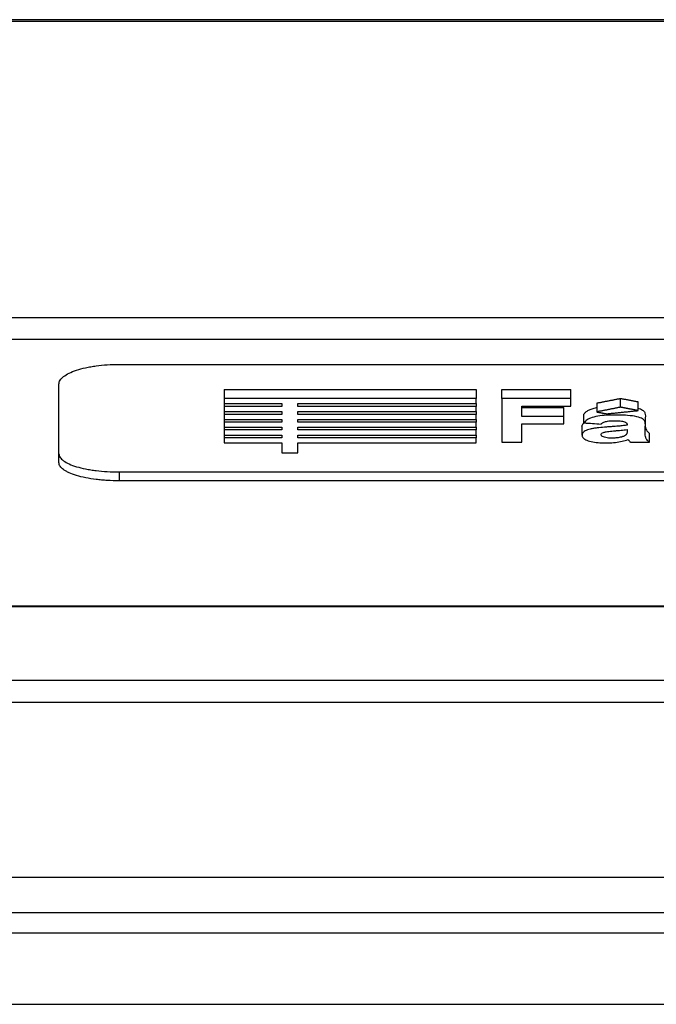
# Model space of a CAD drawing. Units: millimetres. Extents: x 0 to 291, y 0 to 204.
# Drawn here: x 190 to 194, y 66 to 74 of the extents above; entities that cross this region are included whole.
import ezdxf

# ---------------------------------------------------------------- set-up
doc = ezdxf.new("R2010")
doc.units = ezdxf.units.MM
doc.layers.add('C-106-ECO-PLA-LI', color=7, linetype='Continuous')
doc.layers.add('Predeterminado', color=7, linetype='Continuous')

# ---------------------------------------------------------------- blocks, each defined once
blk = doc.blocks.new('SE2')
at = {"layer": 'C-106-ECO-PLA-LI', "color": 7, "linetype": 'Continuous'}
for p, q in [((199.5804, 73.6493), (94.6969, 73.6493)), ((199.5804, 73.6362), (94.6969, 73.6362)), ((94.7215, 71.3954), (199.5558, 71.3954)), ((199.5545, 71.2286), (94.7228, 71.2286)), ((190.2936, 71.0399), (198.4836, 71.0399)), ((189.8386, 70.2957), (189.8386, 70.8908)), ((191.0899, 70.8484), (193.0001, 70.8484)), ((191.0899, 70.8484), (191.0899, 70.7816)), ((193.0001, 70.8484), (193.0001, 70.7816)), ((193.1934, 70.8485), (193.7174, 70.8485)), ((193.1934, 70.7817), (193.1934, 70.8485)), ((193.7174, 70.7817), (193.7174, 70.8485)), ((193.0001, 70.7816), (191.0899, 70.7816)), ((191.0899, 70.7816), (191.0899, 70.7425)), ((191.0899, 70.7425), (191.0899, 70.7214)), ((191.0899, 70.7425), (191.5266, 70.7425)), ((191.5266, 70.7425), (191.5266, 70.7214)), ((191.6486, 70.7214), (191.6486, 70.7425)), ((191.6486, 70.7425), (193.0001, 70.7425)), ((193.0001, 70.7425), (193.0001, 70.7816)), ((193.0001, 70.7425), (193.0001, 70.7214)), ((193.7174, 70.7817), (193.1934, 70.7817)), ((193.1934, 70.7817), (193.1934, 70.4501)), ((193.7174, 70.7239), (193.7174, 70.7817)), ((193.9124, 70.7466), (193.9124, 70.6798)), ((194.0932, 70.7155), (194.0932, 70.7823)), ((194.2271, 70.6899), (194.2271, 70.7567)), ((191.5266, 70.7214), (191.0899, 70.7214)), ((191.0899, 70.7214), (191.0899, 70.6825)), ((191.0899, 70.6825), (191.0899, 70.6615)), ((191.0899, 70.6825), (191.5266, 70.6825)), ((191.5266, 70.6825), (191.5266, 70.6615)), ((193.0001, 70.7214), (191.6486, 70.7214)), ((191.6486, 70.6615), (191.6486, 70.6825)), ((191.6486, 70.6825), (193.0001, 70.6825)), ((193.0001, 70.6825), (193.0001, 70.7214)), ((193.0001, 70.6825), (193.0001, 70.6615)), ((193.3453, 70.6463), (193.3453, 70.7239)), ((193.3453, 70.7239), (193.7174, 70.7239)), ((193.3453, 70.7131), (193.6642, 70.7131)), ((193.6642, 70.6463), (193.6642, 70.7131)), ((191.5266, 70.6615), (191.0899, 70.6615)), ((191.0899, 70.6615), (191.0899, 70.6229)), ((191.0899, 70.6229), (191.0899, 70.6021)), ((191.0899, 70.6229), (191.5266, 70.6229)), ((191.5266, 70.6021), (191.0899, 70.6021)), ((191.0899, 70.6021), (191.0899, 70.5637)), ((191.5266, 70.6229), (191.5266, 70.6021)), ((193.0001, 70.6615), (191.6486, 70.6615)), ((191.6486, 70.6021), (191.6486, 70.6229)), ((191.6486, 70.6229), (193.0001, 70.6229)), ((193.0001, 70.6021), (191.6486, 70.6021)), ((193.0001, 70.6229), (193.0001, 70.6615)), ((193.0001, 70.6229), (193.0001, 70.6021)), ((193.0001, 70.5637), (193.0001, 70.6021)), ((193.6642, 70.6463), (193.3453, 70.6463)), ((193.6642, 70.5893), (193.6642, 70.6463)), ((193.8161, 70.597), (193.8161, 70.6638)), ((191.0899, 70.5637), (191.0899, 70.543)), ((191.0899, 70.5637), (191.5266, 70.5637)), ((191.5266, 70.543), (191.0899, 70.543)), ((191.0899, 70.543), (191.0899, 70.5049)), ((191.5266, 70.5637), (191.5266, 70.543)), ((191.6486, 70.543), (191.6486, 70.5637)), ((191.6486, 70.5637), (193.0001, 70.5637)), ((193.0001, 70.543), (191.6486, 70.543)), ((193.0001, 70.5637), (193.0001, 70.543)), ((193.0001, 70.5049), (193.0001, 70.543)), ((193.3453, 70.4501), (193.3453, 70.5893)), ((193.3453, 70.5893), (193.6642, 70.5893)), ((193.8009, 70.5707), (193.8009, 70.5039)), ((191.0899, 70.5049), (191.0899, 70.4843)), ((191.0899, 70.5049), (191.5266, 70.5049)), ((191.5266, 70.4843), (191.0899, 70.4843)), ((191.0899, 70.4843), (191.0899, 70.4464)), ((191.0899, 70.4464), (191.5266, 70.4464)), ((191.5266, 70.5049), (191.5266, 70.4843)), ((191.5266, 70.4464), (191.5266, 70.3705)), ((191.6486, 70.4843), (191.6486, 70.5049)), ((191.6486, 70.5049), (193.0001, 70.5049)), ((193.0001, 70.4843), (191.6486, 70.4843)), ((191.6486, 70.3705), (191.6486, 70.4464)), ((191.6486, 70.4464), (193.0001, 70.4464)), ((193.0001, 70.5049), (193.0001, 70.4843)), ((193.0001, 70.4464), (193.0001, 70.4843)), ((193.1934, 70.4501), (193.3453, 70.4501)), ((194.1697, 70.4501), (194.3125, 70.4501)), ((194.3125, 70.4501), (194.3125, 70.5169)), ((191.5266, 70.3705), (191.6486, 70.3705)), ((190.2936, 70.225), (198.4836, 70.225)), ((190.2936, 70.225), (190.2936, 70.1583)), ((198.4836, 70.1583), (190.2936, 70.1583)), ((94.7408, 69.2115), (199.5365, 69.2115)), ((94.7408, 69.2065), (199.5365, 69.2065)), ((94.7445, 68.6484), (199.5328, 68.6484)), ((199.5315, 68.4797), (94.7458, 68.4797)), ((94.7507, 67.1581), (199.5266, 67.1581)), ((94.7507, 67.1564), (199.5266, 67.1564)), ((94.7497, 66.8905), (199.5276, 66.8905)), ((199.5263, 66.7347), (94.7509, 66.7347)), ((94.746, 66.195), (199.5313, 66.195)), ((94.746, 66.1949), (199.5313, 66.1949))]:
    blk.add_line(p, q, dxfattribs=at)
blk.add_arc((323.2957, 1902.3407), 1836.3143, 265.9566863, 265.9607244, dxfattribs=at)
for points, knots in [([(189.8386, 70.8908), (189.8386, 70.9006), (189.8416, 70.9102), (189.8502, 70.9244), (189.8538, 70.9291), (189.8625, 70.9385), (189.8676, 70.9431), (189.8847, 70.9566), (189.8986, 70.9652), (189.9316, 70.9814), (189.9508, 70.9891), (189.9927, 71.0029), (190.0156, 71.0091), (190.0529, 71.0173), (190.0658, 71.0198), (190.092, 71.0245), (190.1054, 71.0266), (190.1465, 71.0322), (190.1751, 71.0351), (190.2339, 71.039), (190.2636, 71.0399), (190.2936, 71.0399)], [0, 0, 0, 0, 0.125, 0.125, 0.1875, 0.1875, 0.25, 0.25, 0.375, 0.375, 0.5, 0.5, 0.625, 0.625, 0.6875, 0.6875, 0.75, 0.75, 0.875, 0.875, 1, 1, 1, 1]), ([(193.8161, 70.6638), (193.8206, 70.6691), (193.8291, 70.6793), (193.8497, 70.693), (193.8762, 70.7045), (193.8994, 70.7103), (193.9122, 70.7128)], [0, 0, 0, 0, 0.0463534, 0.0875465, 0.124868, 0.163937, 0.163937, 0.163937, 0.163937]), ([(194.2228, 70.7085), (194.238, 70.7046), (194.2612, 70.6958), (194.2739, 70.6814), (194.2799, 70.6665), (194.2815, 70.6523), (194.2806, 70.6308), (194.2804, 70.6084), (194.2788, 70.5826), (194.2809, 70.5598), (194.2898, 70.5376), (194.3053, 70.5235), (194.3125, 70.5169)], [0.4476334, 0.4476334, 0.4476334, 0.4476334, 0.4985192, 0.5394305, 0.5699985, 0.6236237, 0.6583609, 0.7490695, 0.8117925, 0.8742561, 0.9413857, 1, 1, 1, 1]), ([(193.8009, 70.5706), (193.8009, 70.5732), (193.8023, 70.5821), (193.8086, 70.5911), (193.8165, 70.597)], [0.51476417, 0.51476417, 0.51476417, 0.51476417, 0.54062677, 0.60539297, 0.60539297, 0.60539297, 0.60539297]), ([(194.3125, 70.4501), (194.3075, 70.4543), (194.2971, 70.4632), (194.2874, 70.4777), (194.2805, 70.4954), (194.2788, 70.5157), (194.2803, 70.5415), (194.2806, 70.564), (194.2815, 70.585), (194.28, 70.5988), (194.2745, 70.6137), (194.2616, 70.6295), (194.2168, 70.6454), (194.1489, 70.6538), (194.0765, 70.6564), (194.0052, 70.656), (193.9347, 70.6513), (193.8755, 70.6387), (193.8359, 70.6194), (193.8231, 70.6048), (193.8161, 70.597)], [0, 0, 0, 0, 0.038072, 0.07967, 0.125227, 0.187985, 0.250754, 0.341582, 0.376291, 0.426495, 0.4566, 0.501485, 0.559619, 0.625744, 0.688042, 0.750614, 0.812507, 0.874746, 0.932215, 1, 1, 1, 1]), ([(193.9452, 70.5878), (193.95, 70.592), (193.9589, 70.5997), (193.9858, 70.6091), (194.0168, 70.613), (194.0428, 70.6135), (194.0687, 70.6131), (194.094, 70.6121), (194.1175, 70.6082), (194.1347, 70.6019), (194.1415, 70.5937), (194.1429, 70.5855), (194.1427, 70.5814), (194.1427, 70.5793)], [0, 0, 0, 0, 0.134803, 0.24958, 0.373995, 0.445391, 0.499251, 0.624484, 0.687158, 0.749759, 0.874334, 0.937171, 1, 1, 1, 1]), ([(194.1427, 70.5793), (194.1336, 70.5781), (194.1125, 70.5753), (194.0743, 70.5719), (194.0359, 70.5689), (194.0003, 70.5666), (193.9619, 70.5636), (193.9241, 70.56), (193.8881, 70.5549), (193.8549, 70.5482), (193.8214, 70.5362), (193.8023, 70.5182), (193.7992, 70.4993), (193.8083, 70.4808), (193.8363, 70.4642), (193.8804, 70.4517), (193.9369, 70.4449), (193.9969, 70.4439), (194.0548, 70.4478), (194.1077, 70.4568), (194.1356, 70.4655), (194.1503, 70.4701)], [0, 0, 0, 0, 0.031021, 0.072646, 0.125073, 0.156359, 0.187622, 0.25006, 0.281035, 0.312159, 0.374676, 0.437341, 0.499771, 0.564971, 0.624699, 0.687098, 0.749627, 0.812342, 0.874908, 0.93459, 1, 1, 1, 1]), ([(194.0263, 70.4809), (194.0182, 70.4811), (194.0022, 70.4814), (193.9805, 70.485), (193.9631, 70.4902), (193.9509, 70.4967), (193.9453, 70.504), (193.9442, 70.514), (193.9559, 70.5225), (193.9731, 70.5277), (193.9866, 70.5304), (194.0124, 70.5337), (194.0391, 70.5363), (194.0622, 70.5383), (194.0776, 70.5396), (194.1045, 70.5418), (194.1274, 70.544), (194.1427, 70.5455)], [0, 0, 0, 0, 0.063218, 0.125065, 0.187804, 0.25037, 0.313002, 0.375501, 0.49881, 0.530259, 0.561551, 0.62438, 0.749462, 0.780781, 0.812102, 0.874738, 1, 1, 1, 1]), ([(194.1427, 70.5455), (194.1427, 70.5419), (194.1427, 70.5348), (194.1424, 70.5242), (194.1408, 70.5154), (194.1375, 70.5084), (194.1323, 70.5034), (194.1248, 70.4987), (194.1166, 70.4951), (194.109, 70.4925), (194.1027, 70.4907), (194.0962, 70.489), (194.087, 70.4868), (194.0747, 70.4845), (194.059, 70.4824), (194.0428, 70.4811), (194.0318, 70.4809), (194.0263, 70.4809)], [0, 0, 0, 0, 0.125192, 0.250338, 0.375548, 0.438144, 0.500206, 0.562698, 0.624838, 0.655787, 0.687218, 0.719889, 0.74981, 0.815636, 0.878279, 0.939204, 1, 1, 1, 1]), ([(194.1503, 70.4701), (194.1506, 70.4698), (194.1515, 70.4689), (194.153, 70.4672), (194.1556, 70.4642), (194.1595, 70.4599), (194.1643, 70.4549), (194.168, 70.4516), (194.1697, 70.4501)], [0, 0, 0, 0, 0.048237, 0.131561, 0.250019, 0.50003, 0.776389, 1, 1, 1, 1]), ([(189.8386, 70.3625), (189.8386, 70.3533), (189.8416, 70.3444), (189.8502, 70.3311), (189.8538, 70.3268), (189.8625, 70.3181), (189.8676, 70.3138), (189.8847, 70.3013), (189.8986, 70.2934), (189.9316, 70.2785), (189.9508, 70.2714), (189.9928, 70.2588), (190.0156, 70.2531), (190.0529, 70.2456), (190.0658, 70.2433), (190.0921, 70.2391), (190.1055, 70.2372), (190.1465, 70.2321), (190.1751, 70.2294), (190.2339, 70.2259), (190.2636, 70.225), (190.2936, 70.225)], [0, 0, 0, 0, 0.125, 0.125, 0.1875, 0.1875, 0.25, 0.25, 0.375, 0.375, 0.5, 0.5, 0.625, 0.625, 0.6875, 0.6875, 0.75, 0.75, 0.875, 0.875, 1, 1, 1, 1]), ([(190.2936, 70.1583), (190.2636, 70.1583), (190.2341, 70.1591), (190.1905, 70.1617), (190.1761, 70.1628), (190.1475, 70.1654), (190.1333, 70.1669), (190.092, 70.1721), (190.0659, 70.1762), (190.0164, 70.1862), (189.993, 70.1919), (189.951, 70.2046), (189.9322, 70.2115), (189.9073, 70.2227), (189.8995, 70.2266), (189.8855, 70.2345), (189.8791, 70.2386), (189.8621, 70.251), (189.8533, 70.2597), (189.8416, 70.2775), (189.8386, 70.2866), (189.8386, 70.2957)], [0, 0, 0, 0, 0.125, 0.125, 0.1875, 0.1875, 0.25, 0.25, 0.375, 0.375, 0.5, 0.5, 0.625, 0.625, 0.6875, 0.6875, 0.75, 0.75, 0.875, 0.875, 1, 1, 1, 1])]:
    blk.add_open_spline(points, degree=3, knots=knots, dxfattribs=at)
for points in [[(193.9124, 70.7466), (194.0028, 70.7644), (194.0932, 70.7823)], [(194.0932, 70.7823), (194.1601, 70.7695), (194.2271, 70.7567)], [(194.0932, 70.7155), (194.0028, 70.6976), (193.9124, 70.6798)], [(193.9124, 70.6798), (193.9502, 70.6726), (193.9879, 70.6654)], [(193.9879, 70.6654), (194.1075, 70.6777), (194.2271, 70.6899)], [(194.2271, 70.6899), (194.1601, 70.7027), (194.0932, 70.7155)]]:
    blk.add_open_spline(points, degree=2, dxfattribs=at)

msp = doc.modelspace()

# ---------------------------------------------------------------- block references
at = {"layer": 'Predeterminado'}
msp.add_blockref('SE2', (0, 0), dxfattribs=at)

doc.saveas('drawing.dxf')
